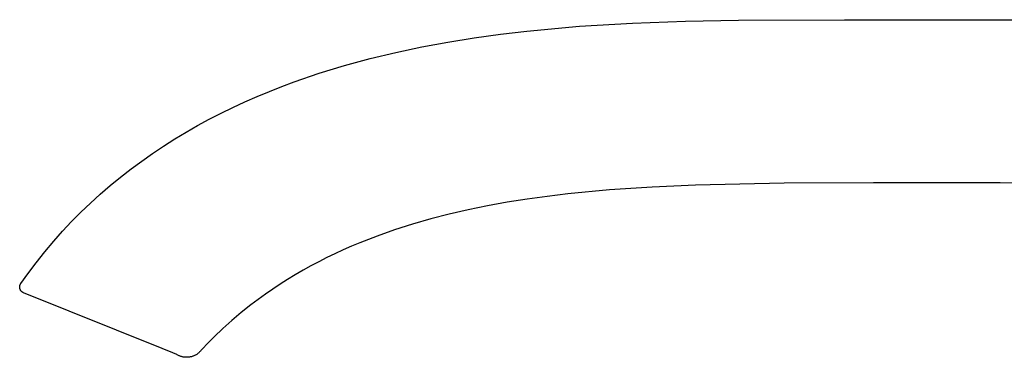
# Model space of a CAD drawing. Units: millimetres. Extents: x -259 to 258, y -339 to 338.
# Drawn here: x -259 to -182, y 246 to 272 of the extents above; entities that cross this region are included whole.
import ezdxf

# ---------------------------------------------------------------- set-up
doc = ezdxf.new("R2010")
doc.units = ezdxf.units.MM
doc.header["$MEASUREMENT"] = 0

msp = doc.modelspace()

# ---------------------------------------------------------------- linework, layer by layer
for p, q in [((-211.143, 271.888), (-207.041, 272.039)), ((-207.041, 272.039), (-202.937, 272.117)), ((-202.937, 272.117), (-194.73, 272.149)), ((-194.73, 272.149), (-184.812, 272.149)), ((-184.812, 272.149), (-138.816, 272.149)), ((-221.364, 271.026), (-219.326, 271.267)), ((-219.326, 271.267), (-215.24, 271.639)), ((-215.24, 271.639), (-211.143, 271.888)), ((-225.422, 270.419), (-223.396, 270.744)), ((-223.396, 270.744), (-221.364, 271.026)), ((-229.447, 269.62), (-227.44, 270.045)), ((-227.44, 270.045), (-225.422, 270.419)), ((-233.423, 268.6), (-231.443, 269.139)), ((-231.443, 269.139), (-229.447, 269.62)), ((-235.385, 267.999), (-233.423, 268.6)), ((-237.326, 267.332), (-235.385, 267.999)), ((-239.242, 266.597), (-238.287, 266.973)), ((-238.287, 266.973), (-237.326, 267.332)), ((-241.128, 265.789), (-240.189, 266.202)), ((-240.189, 266.202), (-239.242, 266.597)), ((-242.981, 264.907), (-242.059, 265.358)), ((-242.059, 265.358), (-241.128, 265.789)), ((-244.794, 263.948), (-243.893, 264.437)), ((-243.893, 264.437), (-242.981, 264.907)), ((-245.685, 263.439), (-244.794, 263.948)), ((-247.43, 262.36), (-246.564, 262.91)), ((-246.564, 262.91), (-245.685, 263.439)), ((-248.283, 261.791), (-247.43, 262.36)), ((-249.123, 261.201), (-248.283, 261.791)), ((-250.757, 259.96), (-249.947, 260.591)), ((-249.947, 260.591), (-249.123, 261.201)), ((-251.55, 259.31), (-250.757, 259.96)), ((-252.327, 258.639), (-251.55, 259.31)), ((-209.623, 259.189), (-212.926, 258.965)), ((-206.261, 259.34), (-209.623, 259.189)), ((-199.414, 259.48), (-206.261, 259.34)), ((-192.504, 259.501), (-199.414, 259.48)), ((-182.688, 259.501), (-192.504, 259.501)), ((-177.526, 259.483), (-182.688, 259.501)), ((-253.086, 257.948), (-252.327, 258.639)), ((-217.742, 258.465), (-219.305, 258.248)), ((-216.157, 258.656), (-217.742, 258.465)), ((-212.926, 258.965), (-216.157, 258.656)), ((-253.826, 257.238), (-253.086, 257.948)), ((-222.363, 257.73), (-223.854, 257.426)), ((-220.846, 258.004), (-222.363, 257.73)), ((-219.305, 258.248), (-220.846, 258.004)), ((-254.548, 256.509), (-253.826, 257.238)), ((-225.32, 257.09), (-226.759, 256.72)), ((-223.854, 257.426), (-225.32, 257.09)), ((-255.251, 255.761), (-254.548, 256.509)), ((-228.17, 256.315), (-229.554, 255.873)), ((-226.759, 256.72), (-228.17, 256.315)), ((-255.933, 254.994), (-255.251, 255.761)), ((-230.908, 255.395), (-232.234, 254.877)), ((-229.554, 255.873), (-230.908, 255.395)), ((-256.627, 254.17), (-255.933, 254.994)), ((-232.885, 254.603), (-233.53, 254.318)), ((-232.234, 254.877), (-232.885, 254.603)), ((-257.299, 253.326), (-256.627, 254.17)), ((-234.166, 254.024), (-234.795, 253.719)), ((-233.53, 254.318), (-234.166, 254.024)), ((-257.946, 252.464), (-257.299, 253.326)), ((-236.031, 253.076), (-236.637, 252.738)), ((-235.417, 253.403), (-236.031, 253.076)), ((-234.795, 253.719), (-235.417, 253.403)), ((-258.478, 251.716), (-257.946, 252.464)), ((-237.236, 252.389), (-237.827, 252.029)), ((-236.637, 252.738), (-237.236, 252.389)), ((-258.563, 251.469), (-258.561, 251.486)), ((-258.563, 251.453), (-258.563, 251.469)), ((-258.563, 251.436), (-258.563, 251.453)), ((-258.561, 251.486), (-258.56, 251.502)), ((-258.56, 251.502), (-258.557, 251.518)), ((-258.557, 251.518), (-258.554, 251.535)), ((-258.554, 251.535), (-258.551, 251.551)), ((-258.551, 251.551), (-258.547, 251.567)), ((-258.547, 251.567), (-258.542, 251.583)), ((-258.542, 251.583), (-258.537, 251.599)), ((-258.537, 251.599), (-258.532, 251.614)), ((-258.532, 251.614), (-258.525, 251.63)), ((-258.525, 251.63), (-258.519, 251.645)), ((-258.519, 251.645), (-258.512, 251.66)), ((-258.512, 251.66), (-258.504, 251.674)), ((-258.504, 251.674), (-258.496, 251.689)), ((-258.496, 251.689), (-258.487, 251.703)), ((-258.487, 251.703), (-258.478, 251.716)), ((-238.411, 251.657), (-238.986, 251.274)), ((-237.827, 252.029), (-238.411, 251.657)), ((-258.563, 251.419), (-258.563, 251.436)), ((-258.562, 251.403), (-258.563, 251.419)), ((-258.56, 251.386), (-258.562, 251.403)), ((-258.558, 251.37), (-258.56, 251.386)), ((-258.555, 251.354), (-258.558, 251.37)), ((-258.551, 251.338), (-258.555, 251.354)), ((-258.548, 251.321), (-258.551, 251.338)), ((-258.543, 251.305), (-258.548, 251.321)), ((-258.538, 251.29), (-258.543, 251.305)), ((-258.533, 251.274), (-258.538, 251.29)), ((-258.526, 251.259), (-258.533, 251.274)), ((-258.52, 251.244), (-258.526, 251.259)), ((-258.513, 251.229), (-258.52, 251.244)), ((-258.505, 251.214), (-258.513, 251.229)), ((-258.497, 251.2), (-258.505, 251.214)), ((-258.488, 251.185), (-258.497, 251.2)), ((-258.479, 251.172), (-258.488, 251.185)), ((-258.469, 251.158), (-258.479, 251.172)), ((-258.459, 251.145), (-258.469, 251.158)), ((-258.449, 251.132), (-258.459, 251.145)), ((-258.438, 251.12), (-258.449, 251.132)), ((-258.427, 251.108), (-258.438, 251.12)), ((-258.415, 251.096), (-258.427, 251.108)), ((-258.403, 251.085), (-258.415, 251.096)), ((-258.39, 251.074), (-258.403, 251.085)), ((-258.377, 251.064), (-258.39, 251.074)), ((-258.364, 251.054), (-258.377, 251.064)), ((-258.35, 251.044), (-258.364, 251.054)), ((-258.336, 251.035), (-258.35, 251.044)), ((-258.322, 251.027), (-258.336, 251.035)), ((-258.308, 251.019), (-258.322, 251.027)), ((-258.293, 251.011), (-258.308, 251.019)), ((-258.278, 251.004), (-258.293, 251.011)), ((-258.263, 250.998), (-258.278, 251.004)), ((-247.545, 246.68), (-258.263, 250.998)), ((-239.554, 250.879), (-240.115, 250.472)), ((-238.986, 251.274), (-239.554, 250.879)), ((-240.668, 250.053), (-241.412, 249.471)), ((-240.115, 250.472), (-240.668, 250.053)), ((-241.412, 249.471), (-242.136, 248.864)), ((-242.136, 248.864), (-242.84, 248.233)), ((-242.84, 248.233), (-243.522, 247.579)), ((-244.006, 247.1), (-244.452, 246.643)), ((-243.551, 247.549), (-244.006, 247.1)), ((-243.522, 247.579), (-243.551, 247.549)), ((-246.713, 246.346), (-247.545, 246.68)), ((-246.407, 246.222), (-246.713, 246.346)), ((-246.365, 246.196), (-246.407, 246.222)), ((-246.322, 246.172), (-246.365, 246.196)), ((-246.278, 246.149), (-246.322, 246.172)), ((-246.234, 246.128), (-246.278, 246.149)), ((-246.189, 246.109), (-246.234, 246.128)), ((-246.143, 246.091), (-246.189, 246.109)), ((-245.085, 246.114), (-245.131, 246.096)), ((-245.04, 246.134), (-245.085, 246.114)), ((-244.996, 246.156), (-245.04, 246.134)), ((-244.953, 246.179), (-244.996, 246.156)), ((-244.91, 246.203), (-244.953, 246.179)), ((-244.868, 246.229), (-244.91, 246.203)), ((-244.827, 246.257), (-244.868, 246.229)), ((-244.787, 246.286), (-244.827, 246.257)), ((-244.748, 246.316), (-244.787, 246.286)), ((-244.711, 246.347), (-244.748, 246.316)), ((-244.674, 246.38), (-244.711, 246.347)), ((-244.638, 246.414), (-244.674, 246.38)), ((-244.604, 246.45), (-244.638, 246.414)), ((-244.571, 246.486), (-244.604, 246.45)), ((-244.539, 246.524), (-244.571, 246.486)), ((-244.509, 246.562), (-244.539, 246.524)), ((-244.479, 246.602), (-244.509, 246.562)), ((-244.452, 246.643), (-244.479, 246.602)), ((-246.096, 246.074), (-246.143, 246.091)), ((-246.049, 246.059), (-246.096, 246.074)), ((-246.002, 246.046), (-246.049, 246.059)), ((-245.954, 246.035), (-246.002, 246.046)), ((-245.906, 246.025), (-245.954, 246.035)), ((-245.857, 246.016), (-245.906, 246.025)), ((-245.808, 246.01), (-245.857, 246.016)), ((-245.759, 246.005), (-245.808, 246.01)), ((-245.71, 246.002), (-245.759, 246.005)), ((-245.661, 246), (-245.71, 246.002)), ((-245.612, 246.001), (-245.661, 246)), ((-245.563, 246.003), (-245.612, 246.001)), ((-245.513, 246.006), (-245.563, 246.003)), ((-245.464, 246.012), (-245.513, 246.006)), ((-245.416, 246.019), (-245.464, 246.012)), ((-245.367, 246.027), (-245.416, 246.019)), ((-245.319, 246.038), (-245.367, 246.027)), ((-245.271, 246.05), (-245.319, 246.038)), ((-245.224, 246.063), (-245.271, 246.05)), ((-245.177, 246.079), (-245.224, 246.063)), ((-245.131, 246.096), (-245.177, 246.079))]:
    msp.add_line(p, q)

doc.saveas('drawing.dxf')
